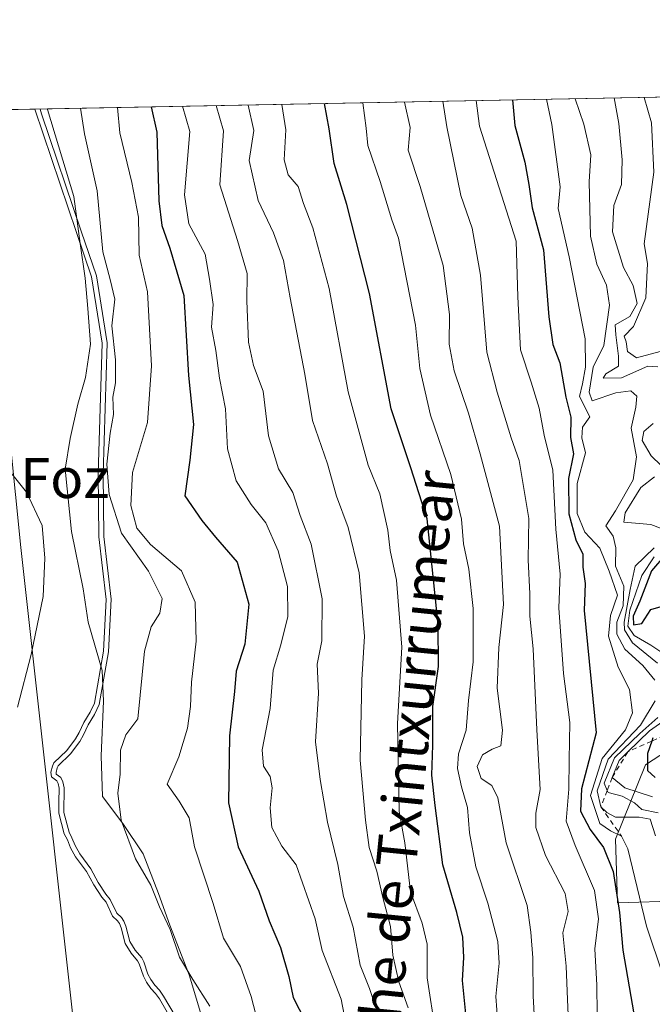
# Model space of a CAD drawing. Units: metres. Extents: x 631107 to 634557, y 4741247 to 4743626.
# Drawn here: x 633585 to 633711, y 4743429 to 4743626 of the extents above; entities that cross this region are included whole.
import ezdxf
from ezdxf.enums import TextEntityAlignment as Align

# ---------------------------------------------------------------- set-up
doc = ezdxf.new("R2010")
doc.units = ezdxf.units.M
doc.header["$MEASUREMENT"] = 0
doc.linetypes.add('DGN Style 2', pattern=[1.6480167562047852, 0.988810053722871, -0.6592067024819142])
for name, color, linetype, lineweight in [('Arbolado forestal CxS', 92, 'Continuous', 0), ('Comarca CxS', 21, 'Continuous', 0), ('Comunidad Autónoma CxS', 142, 'Continuous', 0), ('Curva de nivel maestra', 30, 'Continuous', 30), ('Curva de nivel normal', 30, 'Continuous', 0), ('Embalse Cxs', 142, 'Continuous', 13), ('Escarpado lineal', 30, 'DGN Style 2', 0), ('Espacio natural protegido', 121, 'Continuous', 13), ('Espacio natural protegido CxS', 121, 'Continuous', 0), ('Municipio', 91, 'Continuous', 13), ('Municipio CxS', 4, 'Continuous', 0), ('Provincia CxS', 1, 'Continuous', 0), ('Suelo desnudo CxS', 253, 'Continuous', 0), ('Texto cartográfico', 7, 'Continuous', 0)]:
    doc.layers.add(name, color=color, linetype=linetype, lineweight=lineweight)
doc.styles.add('Style-Arial', font='txt')

msp = doc.modelspace()

# ---------------------------------------------------------------- linework, layer by layer
at = {"layer": 'Arbolado forestal CxS', "color": 92, "linetype": 'Continuous', "lineweight": 0, "extrusion": (-0.6006005935296872, -0.0115883299408671, 0.7994652197944381), "elevation": -435037.8378088124, "flags": 128}
msp.add_lwpolyline([(-4730502.656416796, 579945.351510856), (-4730502.656416797, 580181.7922851007)], dxfattribs=at)
at = {"layer": 'Arbolado forestal CxS', "color": 92, "linetype": 'Continuous', "lineweight": 0}
for points in [[(633614.9164000005, 4743426.646400001, 583.8071000000054), (633612.6497, 4743430.5602, 583.3271999999997), (633611.8855999997, 4743431.659299999, 583.2057000000059), (633610.9697000004, 4743432.666200001, 583.0532999999997), (633610.0893000001, 4743433.8937, 583.0832999999984), (633609.4537000004, 4743435.073000001, 583.1733999999997), (633608.6447999999, 4743437.570800001, 583.5519000000058), (633608.3158999998, 4743438.142700001, 583.5558000000019), (633607.0248999996, 4743439.691000001, 583.3598000000056), (633605.8574999999, 4743441.627, 583.3803000000044), (633605.0201000003, 4743444.754100001, 583.8656999999948), (633604.6838999996, 4743445.577400001, 583.9470000000001), (633604.3104999998, 4743446.1151, 583.9379999999946), (633603.3404000001, 4743447.0755, 583.8086999999941), (633602.0166999997, 4743449.8226, 583.948000000004), (633601.1605000002, 4743450.863100001, 583.821299999996), (633599.5586999999, 4743453.274700001, 583.7075000000041), (633598.1432999996, 4743455.961100001, 583.8169999999955), (633595.9390000004, 4743458.901000001, 583.7045999999973), (633594.9495999999, 4743460.675600001, 583.6800999999978), (633594.3081, 4743462.258199999, 583.7455999999949), (633593.7083000002, 4743463.443399999, 583.6545000000042), (633592.6286000004, 4743467.607600001, 583.6144000000058), (633592.6402000004, 4743469.8737, 583.5084999999963), (633592.6540000001, 4743472.560900001, 583.3739999999962), (633592.4848999997, 4743473.494999999, 583.1255999999995), (633592.2101999996, 4743474.0134, 582.9036000000051), (633591.1398, 4743474.849199999, 582.1854000000021), (633591.0405000001, 4743475.7686, 581.8206000000064), (633591.3317, 4743476.945699999, 581.6131000000023), (633591.6211999999, 4743477.595899999, 581.5875999999989), (633594.1847999999, 4743480.062000001, 581.7592000000004), (633594.2141000006, 4743480.101299999, 581.7529999999971), (633595.9529999997, 4743482.432200001, 581.4321999999956), (633596.6621000003, 4743483.672499999, 581.1269999999931), (633597.5823999997, 4743485.655999999, 580.7473999999929), (633598.8580999998, 4743487.7349, 580.829899999997), (633599.7138999999, 4743489.523800001, 580.9238999999943), (633601.4971000003, 4743499.864, 578.3269), (633602.0263, 4743510.182800001, 580.6043000000063), (633600.5773999998, 4743522.657400001, 585.0286000000051), (633600.4387999997, 4743535.318299999, 586.8888000000006), (633601.2326999997, 4743561.247500001, 586.8594000000012), (633599.1160000004, 4743574.476700001, 585.5673999999999), (633596.1317999996, 4743583.3062, 582.7949999999983), (633587.8146000003, 4743607.9154, 582.7311999999947), (633776.8057000004, 4743611.561899999, 724.7641000000004)], [(633587.8146000003, 4743607.9155, 582.7312999999995), (633587.8146000003, 4743607.9154, 582.7311999999947), (633596.1317999996, 4743583.3062, 582.7949999999983), (633599.1160000004, 4743574.476700001, 585.5673999999999), (633601.2326999997, 4743561.247500001, 586.8594000000012), (633600.4387999997, 4743535.318299999, 586.8888000000006), (633600.5773999998, 4743522.657400001, 585.0286000000051), (633602.0263, 4743510.182800001, 580.6043000000063), (633601.4971000003, 4743499.864, 578.3269), (633599.7138999999, 4743489.523800001, 580.9238999999943), (633598.8580999998, 4743487.7349, 580.829899999997), (633597.5823999997, 4743485.655999999, 580.7473999999929), (633596.6621000003, 4743483.672499999, 581.1269999999931), (633595.9529999997, 4743482.432200001, 581.4321999999956), (633594.2141000006, 4743480.101299999, 581.7529999999971), (633594.1847999999, 4743480.062000001, 581.7592000000004), (633591.6211999999, 4743477.595899999, 581.5875999999989), (633591.3317, 4743476.945699999, 581.6131000000023), (633591.0405000001, 4743475.7686, 581.8206000000064), (633591.1398, 4743474.849199999, 582.1854000000021), (633592.2101999996, 4743474.0134, 582.9036000000051), (633592.4848999997, 4743473.494999999, 583.1255999999995), (633592.6540000001, 4743472.560900001, 583.3739999999962), (633592.6402000004, 4743469.8737, 583.5084999999963), (633592.6286000004, 4743467.607600001, 583.6144000000058), (633593.7083000002, 4743463.443399999, 583.6545000000042), (633594.3081, 4743462.258199999, 583.7455999999949), (633594.9495999999, 4743460.675600001, 583.6800999999978), (633595.9390000004, 4743458.901000001, 583.7045999999973), (633598.1432999996, 4743455.961100001, 583.8169999999955), (633599.5586999999, 4743453.274700001, 583.7075000000041), (633601.1605000002, 4743450.863100001, 583.821299999996), (633602.0166999997, 4743449.8226, 583.948000000004), (633603.3404000001, 4743447.0755, 583.8086999999941), (633604.3104999998, 4743446.1151, 583.9379999999946), (633604.6838999996, 4743445.577400001, 583.9470000000001), (633605.0201000003, 4743444.754100001, 583.8656999999948), (633605.8574999999, 4743441.627, 583.3803000000044), (633607.0248999996, 4743439.691000001, 583.3598000000056), (633608.3158999998, 4743438.142700001, 583.5558000000019), (633608.6447999999, 4743437.570800001, 583.5519000000058), (633609.4537000004, 4743435.073000001, 583.1733999999997), (633610.0893000001, 4743433.8937, 583.0832999999984), (633610.9697000004, 4743432.666200001, 583.0532999999997), (633611.8855999997, 4743431.659299999, 583.2057000000059), (633612.6497, 4743430.5602, 583.3271999999997), (633614.9164000005, 4743426.646400001, 583.8071000000054)], [(633760.2295000004, 4743528.783299999, 705.8758999999991), (633763.0793000003, 4743517.428500001, 702.8101000000024), (633757.8139000004, 4743500.767700001, 696.1345000000001), (633733.8775000004, 4743493.1171, 682.5963999999949), (633709.5307, 4743477.197899999, 670.0167999999976), (633703.5783000002, 4743462.4231, 651.323000000004), (633703.9231000004, 4743449.728900001, 649.3399000000063), (633716.6211000001, 4743450.079700001, 661.8099999999977), (633740.6772999996, 4743453.2873, 676.2479000000021), (633740.8872999996, 4743453.274700001, 676.3107000000019), (633755.3147, 4743452.421900001, 683.1956999999966), (633760.6355, 4743443.676899999, 684.1800999999978), (633762.2670999998, 4743430.382099999, 681.5062999999936), (633755.0107000005, 4743416.842300001, 676.2838000000047), (633736.7193, 4743411.888499999, 668.7038999999932), (633723.9128999999, 4743400.911699999, 669.2486999999965)], [(633733.8775000004, 4743493.1171, 682.5963999999949), (633709.5307, 4743477.197899999, 670.0167999999976), (633703.5783000002, 4743462.4231, 651.323000000004), (633703.9231000004, 4743449.728900001, 649.3399000000063), (633716.6211000001, 4743450.079700001, 661.8099999999977)], [(633716.6211000001, 4743450.079700001, 661.8099999999977), (633703.9231000004, 4743449.728900001, 649.3399000000063), (633703.5783000002, 4743462.4231, 651.323000000004), (633709.5307, 4743477.197899999, 670.0167999999976), (633733.8775000004, 4743493.1171, 682.5963999999949)]]:
    msp.add_polyline3d(points, dxfattribs=at)
at = {"layer": 'Comarca CxS', "color": 21, "linetype": 'Continuous', "lineweight": 0, "flags": 128}
msp.add_lwpolyline([(631440.3541172949, 4741252.250949045), (631150.580000996, 4741246.659982563), (631136.7763000004, 4741971.7542), (631106.5400009962, 4743560.03998254), (633240.8946999991, 4743601.221799999), (633407.2225000005, 4743604.431), (633576.2219371932, 4743607.691732609), (633590.3329000005, 4743607.964100001), (633756.4829999993, 4743611.169900001), (634512.1400010207, 4743625.749982541), (634541.2997900697, 4742132.675843718), (634557.3200010227, 4741312.389982563)], close=True, dxfattribs=at)
at = {"layer": 'Comunidad Autónoma CxS', "color": 142, "linetype": 'Continuous', "lineweight": 0, "flags": 128}
msp.add_lwpolyline([(631440.3541172949, 4741252.250949045), (631150.580000996, 4741246.659982563), (631136.7763000004, 4741971.7542), (631106.5400009962, 4743560.03998254), (633240.8946999991, 4743601.221799999), (633407.2225000005, 4743604.431), (633576.2219371932, 4743607.691732609), (633590.3329000005, 4743607.964100001), (633756.4829999993, 4743611.169900001), (634512.1400010207, 4743625.749982541), (634541.2997900697, 4742132.675843718), (634557.3200010227, 4741312.389982563)], close=True, dxfattribs=at)
at = {"layer": 'Curva de nivel maestra', "color": 30, "linetype": 'Continuous', "lineweight": 30, "flags": 128}
for points, elevation in [([(633673.7000000002, 4743427.590100001), (633673.0599999997, 4743434.200099999), (633673.3300000001, 4743438.8101), (633673.1100000005, 4743442.850099999), (633671.9100000003, 4743447.800100001), (633669.1200000001, 4743457.3201), (633667.6399999997, 4743469.130100001), (633666.9800000006, 4743475.170100001), (633667.1799999997, 4743481.170100001), (633667.1200000001, 4743488.840100001), (633668.2599999999, 4743496.840100001), (633668.2000000002, 4743505.170100001), (633666, 4743526.2401), (633662.7400000002, 4743536.4301), (633658.8399999999, 4743548.1601), (633654.5, 4743571.1601), (633650.04, 4743588.9101), (633647.4600000001, 4743597.0601), (633646.4900000002, 4743603.970100001), (633645.5371000003, 4743609.029100001)], 625), ([(633682.9993000004, 4743609.752), (633683.4900000002, 4743604.690099999), (633685.4600000001, 4743597.340100001), (633686.3099999997, 4743592.880100001), (633686.9400000004, 4743588.280099999), (633689.2300000006, 4743579.870100001), (633690.2800000003, 4743566.4901), (633691.0599999997, 4743560.9801), (633692.4400000004, 4743557.3301), (633693.6500000004, 4743550.520099999), (633694.6399999997, 4743546.5001), (633694.5800000001, 4743542.450099999), (633695.1500000004, 4743539.200099999), (633694.2000000002, 4743534.290100001), (633694.2300000006, 4743527.280099999), (633695.6699999999, 4743522.040100001), (633697.0099999999, 4743519.220100001), (633697.0499999998, 4743516.590100001), (633697.5099999999, 4743513.390100001), (633697.29, 4743508.0101), (633699.7199999997, 4743483.630100001), (633696.7800000003, 4743472.4301), (633696.5700000003, 4743467.9801), (633698.5, 4743464.3101), (633701.1699999999, 4743460.7601), (633703.0700000003, 4743455.940099999), (633704.3600000005, 4743447.780099999), (633704.9800000006, 4743440.2601), (633707.2000000002, 4743427.590100001)], 650), ([(633610.9856000004, 4743608.362500001), (633612.1399999997, 4743603.3101), (633612.5300000003, 4743589.630100001), (633613.1500000004, 4743584.720100001), (633614.7599999999, 4743580.190099999), (633617.5, 4743570.7401), (633618.4299999997, 4743554.8301), (633619.4699999997, 4743545.040100001), (633618.7100000001, 4743537.940099999), (633617.75, 4743530.8201), (633621.0800000001, 4743525.9001), (633623.8499999996, 4743522.5701), (633628.1500000004, 4743517.6501), (633630.4900000002, 4743509.220100001), (633629.6799999997, 4743501.290100001), (633627.9699999997, 4743495.860099999), (633627.6200000001, 4743491.840100001), (633626.6299999999, 4743483.0101), (633626.4199999999, 4743469.620100001), (633628.3399999999, 4743460.880100001), (633632.4600000001, 4743452.0101), (633634.5599999997, 4743446.1501), (633636.8099999997, 4743440.8201), (633638.4400000004, 4743435.050100001), (633639.3300000001, 4743430.8101), (633641.6900000004, 4743426.1801)], 600), ([(633713.5999999996, 4743519.190099999), (633710.75, 4743515.890100001), (633708.4000000004, 4743509.840100001), (633707.0800000001, 4743506.840100001), (633707.1500000004, 4743505.140100001), (633708.8300000001, 4743505.380100001), (633710.5800000001, 4743508.170100001), (633712.6600000003, 4743508.770099999)], 675), ([(633710.9900000002, 4743482.630100001), (633710.7638999998, 4743481.956), (633709.9400000004, 4743479.5001), (633709.9400000004, 4743476.090100001), (633711.4400000004, 4743474.710100001)], 675)]:
    msp.add_lwpolyline(points, dxfattribs=dict(at, elevation=elevation))
at = {"layer": 'Curva de nivel normal', "color": 30, "linetype": 'Continuous', "lineweight": 0, "flags": 128}
for points, elevation in [([(633656.2199999997, 4743427.5001), (633654.5300000003, 4743432.640100001), (633652.6900000004, 4743437.300100001), (633651.2800000003, 4743444.840100001), (633649.3600000005, 4743450.970100001), (633648.2199999997, 4743457.340100001), (633646.1500000004, 4743465.790100001), (633644.6799999997, 4743474.3301), (633643.7699999996, 4743481.8101), (633644.3399999999, 4743491.5001), (633644.0899999999, 4743497.300100001), (633645.04, 4743501.920100001), (633645.0999999996, 4743510.3101), (633642.9100000003, 4743521.200099999), (633640.7199999997, 4743526.940099999), (633639.2199999997, 4743531.5101), (633636.3700000001, 4743536.2401), (633634.4000000004, 4743542.8101), (633633.3499999996, 4743551.710100001), (633631.3799999999, 4743556.790100001), (633630.4000000004, 4743561.440099999), (633630.0899999999, 4743569.7301), (633630.1399999997, 4743575.1501), (633628.1900000004, 4743581.7601), (633624.6699999999, 4743592.800100001), (633625.4400000004, 4743603.5701), (633623.9830999998, 4743608.613299999)], 610), ([(633662.2400000002, 4743428.800100001), (633660.3600000005, 4743433.970100001), (633659.1799999997, 4743439.270099999), (633658.7199999997, 4743445.0001), (633657.1600000003, 4743450.7501), (633656.0199999996, 4743456.050100001), (633654.4699999997, 4743460.720100001), (633653.7599999999, 4743466.170100001), (633652.6500000004, 4743478.170100001), (633653.0199999996, 4743494.170100001), (633653.5300000003, 4743502.840100001), (633652.4900000002, 4743515.5001), (633650.2999999998, 4743524.5001), (633647.9800000006, 4743530.780099999), (633646.1600000003, 4743537.2401), (633643.1799999997, 4743545.8301), (633641.6399999997, 4743555.090100001), (633638.7199999997, 4743570.280099999), (633637.3799999999, 4743577.720100001), (633635.4100000003, 4743583.280099999), (633632.3200000003, 4743589.700099999), (633630.5700000003, 4743597.6601), (633631.4600000001, 4743603.6801), (633630.3691999996, 4743608.736500001)], 615), ([(633667.6500000004, 4743424.0001), (633666.0499999998, 4743434.7401), (633666.0499999998, 4743441.5001), (633665.0199999996, 4743445.6801), (633662.7199999997, 4743451.9101), (633661.5700000003, 4743461.700099999), (633660.4699999997, 4743467.890100001), (633660.0899999999, 4743485.440099999), (633660.9400000004, 4743500.6601), (633659.9100000003, 4743514.030099999), (633658.6500000004, 4743519.9301), (633658.1799999997, 4743524.0001), (633656.6100000005, 4743531.2601), (633654.2800000003, 4743536.970100001), (633650.2999999998, 4743551.540100001), (633646.4800000006, 4743572.140100001), (633643.2400000002, 4743584.280099999), (633641.3799999999, 4743589.0801), (633640.3300000001, 4743592.520099999), (633638.2999999998, 4743594.8201), (633637.5, 4743597.840100001), (633637.8799999999, 4743603.8101), (633637.0639000004, 4743608.865700001)], 620), ([(633680.3099999997, 4743423.0701), (633679.7000000002, 4743431.0601), (633680.3700000001, 4743437.6801), (633680.0700000003, 4743442.0001), (633678.0999999996, 4743449.6601), (633675.7100000001, 4743456.920100001), (633674.4400000004, 4743463.6601), (633674.0800000001, 4743468.710100001), (633672.8600000005, 4743472.840100001), (633672.04, 4743476.5101), (633672.29, 4743479.380100001), (633673.7599999999, 4743484.1501), (633674.2300000006, 4743490.020099999), (633675.1799999997, 4743497.720100001), (633675.1600000003, 4743508.370100001), (633674.3499999996, 4743516.2401), (633673.2800000003, 4743521.2401), (633672.8300000001, 4743526.1801), (633670.7599999999, 4743535.110099999), (633666.7100000001, 4743546.920100001), (633664.5499999998, 4743556.200099999), (633663.7000000002, 4743564.8301), (633660.3099999997, 4743582.1801), (633659, 4743585.8301), (633656.6399999997, 4743593.5001), (633654.2199999997, 4743600.640100001), (633653.8399999999, 4743604.110099999), (633653.2066000003, 4743609.177200001)], 629.9999999999999), ([(633687.8099999997, 4743418.850099999), (633687.1100000005, 4743431.1801), (633687.0999999996, 4743438.770099999), (633686.7000000002, 4743443.870100001), (633685.9400000004, 4743449.1601), (633681.79, 4743461.6801), (633680.0800000001, 4743470.620100001), (633678.8799999999, 4743473.090100001), (633676.75, 4743474.520099999), (633675.9800000006, 4743476.860099999), (633677.0700000003, 4743479.220100001), (633678.9600000001, 4743480.350099999), (633680.7100000001, 4743480.9801), (633681.0499999998, 4743484.140100001), (633680, 4743492.5101), (633680.2999999998, 4743500.5801), (633681.2000000002, 4743509.200099999), (633680.4199999999, 4743524.8101), (633676.5800000001, 4743539.1801), (633674.2699999996, 4743547.3201), (633671.4100000003, 4743555.7301), (633670.4199999999, 4743561.100099999), (633670.4800000006, 4743566.960100001), (633669.2100000001, 4743576.780099999), (633664.6200000001, 4743592.4901), (633662.2599999999, 4743599.7601), (633662.6299999999, 4743604.280099999), (633661.5054000001, 4743609.337300001)], 635), ([(633694.3200000003, 4743422.7501), (633693.9600000001, 4743430.470100001), (633693.75, 4743437.100099999), (633693.0499999998, 4743443.7501), (633694.0999999996, 4743447.9801), (633693.5499999998, 4743451.590100001), (633689.6299999999, 4743459.1501), (633687.6900000004, 4743464.7301), (633687.6799999997, 4743467.5601), (633688.54, 4743472.280099999), (633687.8799999999, 4743484.220100001), (633687.1399999997, 4743500.350099999), (633686.4600000001, 4743506.880100001), (633686.4900000002, 4743511.3201), (633686.1399999997, 4743518.100099999), (633686.2800000003, 4743526.3201), (633684.3600000005, 4743537.880100001), (633682.7800000003, 4743542.420100001), (633679.9800000006, 4743551.5001), (633677.9000000004, 4743559.5001), (633676.6699999999, 4743574.8301), (633674.9699999997, 4743584.190099999), (633672.7100000001, 4743590.710100001), (633669.9400000004, 4743604.420100001), (633669.1413000004, 4743609.4846)], 640), ([(633675.7602000004, 4743609.612400001), (633676.4199999999, 4743604.550100001), (633683.7300000006, 4743581.630100001), (633684.0899999999, 4743570.530099999), (633684.5999999996, 4743559.9301), (633686.7599999999, 4743553.5001), (633688.3399999999, 4743548.3101), (633689.3600000005, 4743542.9001), (633691.0800000001, 4743535.940099999), (633691.6600000003, 4743524.200099999), (633692.5199999996, 4743515.2401), (633692.25, 4743508.5101), (633693.1900000004, 4743495.4101), (633694.4600000001, 4743485.6601), (633694.29, 4743478.2301), (633694.2699999996, 4743472.390100001), (633693.7300000006, 4743465.9901), (633695.54, 4743461.170100001), (633699.3399999999, 4743452.1601), (633700.1500000004, 4743446.530099999), (633699.4400000004, 4743440.5601), (633699.8300000001, 4743433.3101), (633699.9199999999, 4743427.620100001)], 645), ([(633689.8032999998, 4743609.883300001), (633690.8799999999, 4743604.8301), (633692.5099999999, 4743592.450099999), (633692.1399999997, 4743588.120100001), (633694.3300000001, 4743578.5001), (633697.5199999996, 4743562.1601), (633697.5700000003, 4743556.5001), (633696.9500000002, 4743553.1601), (633696.3700000001, 4743550.630100001), (633698.4100000003, 4743546.5601), (633696.9699999997, 4743544.5001), (633696.8600000005, 4743542.4001), (633697.5499999998, 4743539.420100001), (633695.9000000004, 4743533.300100001), (633695.9000000004, 4743527.340100001), (633697.4299999997, 4743523.620100001), (633700.4600000001, 4743520.440099999), (633702.2599999999, 4743515.8201), (633703.9800000006, 4743511.040100001), (633702.5800000001, 4743506.9801), (633702.1799999997, 4743502.860099999), (633704.1100000005, 4743496.6601), (633706.3399999999, 4743492.2301), (633706.9699999997, 4743487.610099999), (633705.5199999996, 4743484.210100001), (633700.8700000001, 4743478.5101), (633698.5999999996, 4743471.130100001), (633700.4299999997, 4743465.520099999), (633702.54, 4743464.090100001), (633704.7800000003, 4743462.970100001), (633706.04, 4743460.4901), (633709.7000000002, 4743445.040100001), (633713.0300000003, 4743435.1801)], 655), ([(633695.5431000004, 4743609.994000001), (633697.25, 4743604.950099999), (633698.6500000004, 4743598.8201), (633698.2999999998, 4743593.420100001), (633698.54, 4743582.620100001), (633699.8399999999, 4743577.040100001), (633701.7400000002, 4743572.8301), (633702.3799999999, 4743568.8301), (633701.2400000002, 4743560.8301), (633699.0800000001, 4743556.5001), (633698.2999999998, 4743551.5001), (633698.8700000001, 4743549.7601), (633703.6399999997, 4743551.380100001), (633706.6299999999, 4743551.7601), (633707.7999999998, 4743550.690099999), (633707.6100000005, 4743548.5001), (633706.6799999997, 4743544.360099999), (633707.7199999997, 4743538.610099999), (633707.0999999996, 4743534.020099999), (633703.5700000003, 4743527.8301), (633701.5999999996, 4743524.8301), (633703.0700000003, 4743522.8301), (633703.5899999999, 4743520.5001), (633703.5300000003, 4743516.840100001), (633705.2400000002, 4743512.840100001), (633705.0800000001, 4743508.9301), (633703.8099999997, 4743505.640100001), (633703.8200000003, 4743503.280099999), (633705.4000000004, 4743500.290100001), (633708.9900000002, 4743497.020099999), (633711.3799999999, 4743494.120100001)], 660), ([(633703.2933999998, 4743610.1435), (633704.2300000006, 4743605.090100001), (633704.8799999999, 4743597.8101), (633704.7300000006, 4743592.9301), (633703.2000000002, 4743588.720100001), (633702.9400000004, 4743583.4801), (633705.1200000001, 4743576.340100001), (633707.0800000001, 4743572.7501), (633707.8499999996, 4743569.1501), (633706.4400000004, 4743566.5701), (633703.5099999999, 4743564.9001), (633703.6200000001, 4743562.9001), (633704.1799999997, 4743558.710100001), (633704.1699999999, 4743556.700099999), (633701.6299999999, 4743555.170100001), (633701.0700000003, 4743554.300100001), (633704.7599999999, 4743554.390100001), (633709.9800000006, 4743556.6601), (633711.9699999997, 4743556.5801)], 665), ([(633709.2320999998, 4743610.258099999), (633710.7199999997, 4743605.210100001), (633711.1699999999, 4743595.360099999), (633709.2599999999, 4743581.0601), (633709.9400000004, 4743577.1501), (633709.5800000001, 4743570.280099999), (633707.1100000005, 4743564.610099999), (633705.2999999998, 4743562.670100001), (633705.6600000003, 4743561.540100001), (633705.9400000004, 4743559.630100001), (633707.7400000002, 4743558.380100001), (633712.4800000006, 4743559.600099999)], 669.9999999999999), ([(633588.8633000003, 4743607.935699999), (633589.1874000002, 4743606.9769)], 585), ([(633589.1874000002, 4743606.9769), (633597.0791999997, 4743583.626499999), (633600.0900999998, 4743574.717599999), (633602.2350000005, 4743561.311899999), (633601.4390000004, 4743535.308599999), (633601.5767999999, 4743522.720799999), (633603.0292999997, 4743510.2152), (633602.4927000003, 4743499.7531), (633600.6756999996, 4743489.217399999), (633599.7377000004, 4743487.2564), (633598.4650999998, 4743485.182600001), (633597.5513000004, 4743483.213199999), (633596.7909000004, 4743481.883099999), (633594.9371999997, 4743479.3983), (633592.4552999996, 4743477.0108), (633592.2812000001, 4743476.6198), (633592.0537, 4743475.700200001), (633592.0886000004, 4743475.3772), (633592.9937000005, 4743474.670399999), (633593.4412000002, 4743473.826199999), (633593.6545000002, 4743472.648200001), (633593.6293000003, 4743467.7327), (633594.6492, 4743463.798800001), (633595.2192000002, 4743462.672599999), (633595.8531, 4743461.108700001), (633596.7796, 4743459.447000001), (633598.9910000004, 4743456.4976), (633600.4198000003, 4743453.785800001), (633601.9652000006, 4743451.459100001), (633602.8651999999, 4743450.3652), (633604.1664000005, 4743447.664999999), (633605.0795, 4743446.7611), (633605.5680000001, 4743446.057499999), (633605.9697000004, 4743445.073899999), (633606.7868999997, 4743442.022399999), (633607.8417999997, 4743440.2729), (633609.1394999997, 4743438.716600001), (633609.5639000004, 4743437.978599999), (633610.3771000003, 4743435.467599999), (633610.9391999999, 4743434.4246), (633611.7484999998, 4743433.2963), (633612.6693000002, 4743432.2839), (633613.4944000002, 4743431.097200001), (633615.7676999997, 4743427.171900001)], 585), ([(633596.9095000002, 4743608.091), (633597.7199999997, 4743603.030099999), (633600.2699999996, 4743591.610099999), (633601.3799999999, 4743579.470100001), (633602.8099999997, 4743573.960100001), (633603.7400000002, 4743570.030099999), (633603.1610000003, 4743564.717599999), (633603.8937999997, 4743557.963099999), (633603.8937999997, 4743553.332900001), (633603.3646000001, 4743550.488600001), (633603.5226999996, 4743547.046499999), (633602.8355, 4743543.344900001), (633602.1739999996, 4743537.1272), (633602.6421999997, 4743531.134500001), (633605.0999999996, 4743523.380100001), (633610.4600000001, 4743515.8301), (633613.2000000002, 4743510.4001), (633612.7599999999, 4743507.420100001), (633611.0099999999, 4743504.7401), (633609.6600000003, 4743499.880100001), (633608.3799999999, 4743486.4001), (633605.9600000001, 4743483.170100001), (633604.8799999999, 4743480.170100001), (633604.8600000005, 4743475.360099999), (633604.3600000005, 4743471.600099999), (633605.0599999997, 4743466.1801), (633607.9000000004, 4743458.5001), (633610.9500000002, 4743453.2401), (633612.6699999999, 4743448.890100001), (633614.8099999997, 4743444.4001), (633616.6600000003, 4743438.9001), (633619.2999999998, 4743434.450099999), (633622.7100000001, 4743429.090100001)], 590), ([(633604.2911, 4743608.2334), (633604.7800000003, 4743603.170100001), (633607.1900000004, 4743593.290100001), (633608.5099999999, 4743586.4101), (633608.6200000001, 4743578.8101), (633610.2800000003, 4743571.5001), (633611.0999999996, 4743556.780099999), (633610.2800000003, 4743545.4301), (633607.2800000003, 4743535.520099999), (633606.9500000002, 4743528.890100001), (633608.1900000004, 4743524.380100001), (633610.9100000003, 4743521.110099999), (633617.0499999998, 4743515.920100001), (633619.7999999998, 4743509.6601), (633619.9699999997, 4743501.880100001), (633619.0499999998, 4743493.720100001), (633618.8499999996, 4743488.850099999), (633618.2599999999, 4743484.5101), (633616.54, 4743478.840100001), (633614.2000000002, 4743473.370100001), (633616.6100000005, 4743469.960100001), (633618.5999999996, 4743466.6601), (633619.6799999997, 4743460.880100001), (633623.3499999996, 4743449.5601), (633625.4600000001, 4743442.6801), (633628.8399999999, 4743437.020099999), (633630.9500000002, 4743431.040100001), (633632.2400000002, 4743425.920100001)], 595), ([(633651.1200000001, 4743418.780099999), (633648.8499999996, 4743430.520099999), (633645.0599999997, 4743440.1801), (633643.6799999997, 4743446.520099999), (633639.9400000004, 4743457.3201), (633637.0700000003, 4743460.9901), (633635.0599999997, 4743464.7601), (633634.7000000002, 4743468.620100001), (633635.0999999996, 4743472.640100001), (633634.7000000002, 4743474.9101), (633633.3799999999, 4743476.9801), (633633.1600000003, 4743480.210100001), (633634.75, 4743488.4801), (633635.3200000003, 4743496.090100001), (633636.8300000001, 4743501.1501), (633638.25, 4743506.770099999), (633638.1699999999, 4743512.790100001), (633636.3399999999, 4743519.880100001), (633633.8899999997, 4743525.4301), (633630.9400000004, 4743529.130100001), (633627.9699999997, 4743533.8301), (633626.2400000002, 4743540.220100001), (633625.8499999996, 4743548.210100001), (633624.6399999997, 4743554.290100001), (633623.9199999999, 4743559.780099999), (633623.0599999997, 4743564.460100001), (633623.3399999999, 4743569.0101), (633622.6699999999, 4743574.0601), (633621.7999999998, 4743578.9901), (633618.5499999998, 4743585.0601), (633617.6600000003, 4743590.8201), (633618.6900000004, 4743603.440099999), (633617.2851999998, 4743608.484099999)], 605), ([(633711.0899999999, 4743545.280099999), (633709.2300000006, 4743543.6801), (633708.8600000005, 4743541.890100001), (633710.6299999999, 4743538.840100001), (633712.6600000003, 4743536.880100001)], 665), ([(633711.2999999998, 4743534.600099999), (633708.5800000001, 4743532.530099999), (633705.4900000002, 4743527.460100001), (633705.2300000006, 4743525.5601), (633710.5999999996, 4743525.140100001), (633712.5099999999, 4743524.4001)], 665), ([(633711.2400000002, 4743520.5001), (633707.4400000004, 4743516.840100001), (633706.4600000001, 4743512.170100001), (633705.2699999996, 4743505.690099999), (633705.3399999999, 4743504.120100001), (633706.9500000002, 4743501.550100001), (633711.9400000004, 4743497.4901)], 665), ([(633711.2800000003, 4743518.6601), (633708.7800000003, 4743514.950099999), (633706.4299999997, 4743508.040100001), (633706.0300000003, 4743504.840100001), (633707.2699999996, 4743503.020099999), (633710.6100000005, 4743501.0701), (633716.3799999999, 4743497.2301)], 669.9999999999999), ([(633711.4400000004, 4743490.0101), (633708.5099999999, 4743485.110099999), (633702.0899999999, 4743478.3301), (633699.9000000004, 4743472.050100001), (633700.6299999999, 4743468.840100001), (633701.8200000003, 4743467.700099999), (633703.5800000001, 4743466.800100001), (633708.2400000002, 4743466.800100001), (633710.4800000006, 4743466.370100001), (633711.5099999999, 4743463.0601)], 660), ([(633714.9600000001, 4743487.2601), (633710.3099999997, 4743484.020099999), (633705.9918000001, 4743479.787500001), (633704.2599999999, 4743478.090100001), (633702.8899999997, 4743474.690099999), (633705.4199999999, 4743472.640100001), (633710.9199999999, 4743470.8101)], 669.9999999999999), ([(633711.9699999997, 4743486.6601), (633708.3700000001, 4743483.450099999), (633703.3700000001, 4743478.640100001), (633701.2599999999, 4743473.540100001), (633701.8970999997, 4743472.119999999), (633702.0899999999, 4743471.690099999), (633704.8700000001, 4743470.970100001), (633707.3600000005, 4743469.640100001), (633708.79, 4743468.350099999), (633712.0700000003, 4743467.620100001)], 665)]:
    msp.add_lwpolyline(points, dxfattribs=dict(at, elevation=elevation))
at = {"layer": 'Embalse Cxs', "color": 142, "linetype": 'Continuous', "lineweight": 13, "extrusion": (-0.5407677048629508, -0.0104343411690404, 0.8411072546956331), "elevation": -391630.1122519616, "flags": 128}
msp.add_lwpolyline([(-4730502.038524073, 610067.7716475931), (-4730502.038524073, 610103.4601835111)], dxfattribs=at)
at = {"layer": 'Embalse Cxs', "color": 142, "linetype": 'Continuous', "lineweight": 13}
for points in [[(633557.8024000004, 4743607.336300001, 563.4284999999945), (633587.8146000003, 4743607.9154, 582.7311999999947), (633596.1317999996, 4743583.3062, 582.7949999999983), (633599.1160000004, 4743574.476700001, 585.5673999999999), (633601.2326999997, 4743561.247500001, 586.8594000000012), (633600.4387999997, 4743535.318299999, 586.8888000000006), (633600.5773999998, 4743522.657400001, 585.0286000000051), (633602.0263, 4743510.182800001, 580.6043000000063), (633601.4971000003, 4743499.864, 578.3269), (633599.7138999999, 4743489.523800001, 580.9238999999943), (633598.8580999998, 4743487.7349, 580.829899999997), (633597.5823999997, 4743485.655999999, 580.7473999999929), (633596.6621000003, 4743483.672499999, 581.1269999999931), (633595.9529999997, 4743482.432200001, 581.4321999999956), (633594.2141000006, 4743480.101299999, 581.7529999999971), (633594.1847999999, 4743480.062000001, 581.7592000000004), (633591.6211999999, 4743477.595899999, 581.5875999999989), (633591.3317, 4743476.945699999, 581.6131000000023), (633591.0405000001, 4743475.7686, 581.8206000000064), (633591.1398, 4743474.849199999, 582.1854000000021), (633592.2101999996, 4743474.0134, 582.9036000000051), (633592.4848999997, 4743473.494999999, 583.1255999999995), (633592.6540000001, 4743472.560900001, 583.3739999999962), (633592.6402000004, 4743469.8737, 583.5084999999963), (633592.6286000004, 4743467.607600001, 583.6144000000058), (633593.7083000002, 4743463.443399999, 583.6545000000042), (633594.3081, 4743462.258199999, 583.7455999999949), (633594.9495999999, 4743460.675600001, 583.6800999999978), (633595.9390000004, 4743458.901000001, 583.7045999999973), (633598.1432999996, 4743455.961100001, 583.8169999999955), (633599.5586999999, 4743453.274700001, 583.7075000000041), (633601.1605000002, 4743450.863100001, 583.821299999996), (633602.0166999997, 4743449.8226, 583.948000000004), (633603.3404000001, 4743447.0755, 583.8086999999941), (633604.3104999998, 4743446.1151, 583.9379999999946), (633604.6838999996, 4743445.577400001, 583.9470000000001), (633605.0201000003, 4743444.754100001, 583.8656999999948), (633605.8574999999, 4743441.627, 583.3803000000044), (633607.0248999996, 4743439.691000001, 583.3598000000056), (633608.3158999998, 4743438.142700001, 583.5558000000019), (633608.6447999999, 4743437.570800001, 583.5519000000058), (633609.4537000004, 4743435.073000001, 583.1733999999997), (633610.0893000001, 4743433.8937, 583.0832999999984), (633610.9697000004, 4743432.666200001, 583.0532999999997), (633611.8855999997, 4743431.659299999, 583.2057000000059), (633612.6497, 4743430.5602, 583.3271999999997), (633614.9164000005, 4743426.646400001, 583.8071000000054)], [(633587.8146000003, 4743607.9154, 582.7311999999947), (633596.1317999996, 4743583.3062, 582.7949999999983), (633599.1160000004, 4743574.476700001, 585.5673999999999), (633601.2326999997, 4743561.247500001, 586.8594000000012), (633600.4387999997, 4743535.318299999, 586.8888000000006), (633600.5773999998, 4743522.657400001, 585.0286000000051), (633602.0263, 4743510.182800001, 580.6043000000063), (633601.4971000003, 4743499.864, 578.3269), (633599.7138999999, 4743489.523800001, 580.9238999999943), (633598.8580999998, 4743487.7349, 580.829899999997), (633597.5823999997, 4743485.655999999, 580.7473999999929), (633596.6621000003, 4743483.672499999, 581.1269999999931), (633595.9529999997, 4743482.432200001, 581.4321999999956), (633594.2141000006, 4743480.101299999, 581.7529999999971), (633594.1847999999, 4743480.062000001, 581.7592000000004), (633591.6211999999, 4743477.595899999, 581.5875999999989), (633591.3317, 4743476.945699999, 581.6131000000023), (633591.0405000001, 4743475.7686, 581.8206000000064), (633591.1398, 4743474.849199999, 582.1854000000021), (633592.2101999996, 4743474.0134, 582.9036000000051), (633592.4848999997, 4743473.494999999, 583.1255999999995), (633592.6540000001, 4743472.560900001, 583.3739999999962), (633592.6402000004, 4743469.8737, 583.5084999999963), (633592.6286000004, 4743467.607600001, 583.6144000000058), (633593.7083000002, 4743463.443399999, 583.6545000000042), (633594.3081, 4743462.258199999, 583.7455999999949), (633594.9495999999, 4743460.675600001, 583.6800999999978), (633595.9390000004, 4743458.901000001, 583.7045999999973), (633598.1432999996, 4743455.961100001, 583.8169999999955), (633599.5586999999, 4743453.274700001, 583.7075000000041), (633601.1605000002, 4743450.863100001, 583.821299999996), (633602.0166999997, 4743449.8226, 583.948000000004), (633603.3404000001, 4743447.0755, 583.8086999999941), (633604.3104999998, 4743446.1151, 583.9379999999946), (633604.6838999996, 4743445.577400001, 583.9470000000001), (633605.0201000003, 4743444.754100001, 583.8656999999948), (633605.8574999999, 4743441.627, 583.3803000000044), (633607.0248999996, 4743439.691000001, 583.3598000000056), (633608.3158999998, 4743438.142700001, 583.5558000000019), (633608.6447999999, 4743437.570800001, 583.5519000000058), (633609.4537000004, 4743435.073000001, 583.1733999999997), (633610.0893000001, 4743433.8937, 583.0832999999984), (633610.9697000004, 4743432.666200001, 583.0532999999997), (633611.8855999997, 4743431.659299999, 583.2057000000059), (633612.6497, 4743430.5602, 583.3271999999997), (633614.9164000005, 4743426.646400001, 583.8071000000054)], [(633580.4292000001, 4743538.585999999, 566.1787999999942), (633586.1442, 4743531.601, 566.9526999999945), (633589.3191999998, 4743524.933499999, 568.497000000003), (633589.7954000002, 4743518.424699999, 567.2756999999983), (633589.4779000003, 4743510.8047, 565.946299999996), (633587.0966999996, 4743499.216, 563.8399000000063), (633584.3979000002, 4743488.738399999, 564.9514999999956)], [(633580.4292000001, 4743538.585999999, 566.1787999999942), (633586.1442, 4743531.601, 566.9526999999945), (633589.3191999998, 4743524.933499999, 568.497000000003), (633589.7954000002, 4743518.424699999, 567.2756999999983), (633589.4779000003, 4743510.8047, 565.946299999996), (633587.0966999996, 4743499.216, 563.8399000000063), (633584.3979000002, 4743488.738399999, 564.9514999999956)]]:
    msp.add_polyline3d(points, dxfattribs=at)
at = {"layer": 'Escarpado lineal', "color": 30, "linetype": 'DGN Style 2', "lineweight": 0}
msp.add_polyline3d([(633732.8200000003, 4743502.0701, 677.6432000000059), (633728.7199999997, 4743493.6501, 673.9014000000025), (633722.9199999999, 4743488.9001, 669.9162000000069), (633720.9259000003, 4743487.645199999, 667.8956999999937), (633714.7999999998, 4743483.790100001, 668.446100000001), (633710.7638999998, 4743481.956, 664.4793999999965), (633705.9918000001, 4743479.787500001, 659.5911999999954), (633702.8899999997, 4743474.690099999, 657.8411999999954), (633701.8970999997, 4743472.119999999, 657.4069000000018), (633700.6299999999, 4743468.840100001, 653.2198999999965), (633704.7800000003, 4743462.970100001, 652.7314999999944)], dxfattribs=at)
at = {"layer": 'Espacio natural protegido', "color": 121, "linetype": 'Continuous', "lineweight": 13, "flags": 128}
msp.add_lwpolyline([(633623.6508000002, 4743418.577199998), (633618.5632, 4743435.337199999), (633614.7485000015, 4743445.241199999), (633612.4615000011, 4743451.5891), (633609.4118000009, 4743459.462099998), (633605.3490000007, 4743465.5542), (633601.2892000015, 4743470.886299999), (633601.0254, 4743479.013200002), (633601.519600001, 4743489.937000004), (633601.2578000019, 4743496.032100001), (633598.4590000019, 4743505.683000002), (633597.4383000003, 4743512.2841), (633595.1435000005, 4743523.714000001), (633593.8629000004, 4743536.158999999), (633594.869, 4743542.255000002), (633596.3801999994, 4743549.113899999), (633597.894300001, 4743554.448000001), (633598.9004000005, 4743561.053900001), (633598.384800001, 4743568.164900001), (633597.8718000005, 4743574.261000002), (633596.8499000003, 4743581.1179), (633595.5712000013, 4743590.514900003), (633590.3487000018, 4743607.867799997), (633590.332916476, 4743607.963999592)], dxfattribs=at)
at = {"layer": 'Espacio natural protegido CxS', "color": 121, "linetype": 'Continuous', "lineweight": 0, "flags": 128}
for points in [[(633240.8946999991, 4743601.221799999), (633407.2225000005, 4743604.431), (633576.2219371932, 4743607.691732609), (633590.3329000005, 4743607.964100001), (633756.4829999993, 4743611.169900001), (634512.1400010207, 4743625.749982541), (634541.2997900697, 4742132.675843718), (634557.3200010227, 4741312.389982563), (631440.3541172949, 4741252.250949045)], [(633240.8946999991, 4743601.221799999), (633407.2225000005, 4743604.431), (633576.2219371932, 4743607.691732609), (633590.3329000005, 4743607.964100001), (633756.4829999993, 4743611.169900001), (634512.1400010207, 4743625.749982541), (634541.2997900697, 4742132.675843718), (634557.3200010227, 4741312.389982563), (631440.3541172949, 4741252.250949045)], [(633623.6507999996, 4743418.577199998), (633618.5631999995, 4743435.3372), (633614.7485000008, 4743445.241199999), (633612.4615000006, 4743451.589099999), (633609.4118000002, 4743459.462099999), (633605.3490000003, 4743465.554199999), (633601.2892000009, 4743470.886299998), (633601.0253999995, 4743479.013200001), (633601.5196000005, 4743489.937000002), (633601.257799999, 4743496.032099999), (633598.4589999992, 4743505.683000001), (633597.4382999997, 4743512.2841), (633595.1434999999, 4743523.713999999), (633593.8628999998, 4743536.159), (633594.8689999994, 4743542.255000001), (633596.3801999989, 4743549.1139), (633597.8943000004, 4743554.448), (633598.9003999999, 4743561.053899999), (633598.3848000005, 4743568.1649), (633597.8718000001, 4743574.261000001), (633596.8498999998, 4743581.117900001), (633595.5712000007, 4743590.514900002), (633590.348699999, 4743607.867799998), (633590.3329000005, 4743607.964100001), (633756.4829999993, 4743611.169900001)]]:
    msp.add_lwpolyline(points, dxfattribs=at)
at = {"layer": 'Municipio', "color": 91, "linetype": 'Continuous', "lineweight": 13, "flags": 128}
msp.add_lwpolyline([(633607.1931000008, 4743321.073999999), (633585.0480000019, 4743520.564), (633576.292000002, 4743607.076), (633576.2219371938, 4743607.691732605)], dxfattribs=at)
msp.add_lwpolyline([(633607.1931000008, 4743321.073999999), (633585.0480000019, 4743520.564), (633576.292000002, 4743607.076), (633576.2219371938, 4743607.691732605)], dxfattribs=at)
at = {"layer": 'Municipio CxS', "color": 4, "linetype": 'Continuous', "lineweight": 0, "flags": 128}
for points in [[(633751.8459999998, 4743131.829), (633734.4120000004, 4743184.533), (633732.7339999992, 4743189.604), (633729.0509999993, 4743200.737000001), (633661.5047500336, 4743266.944049025), (633656.7259999994, 4743271.628000001), (633655.0830000002, 4743273.239), (633653.8550000007, 4743274.441000001), (633626.1620000005, 4743301.584000001), (633614.9549999996, 4743312.568), (633607.3050000007, 4743320.065999999), (633607.1931022025, 4743321.074000244), (633585.0480000013, 4743520.563999999), (633576.2920000014, 4743607.075999999), (633576.2219371932, 4743607.691732609), (633590.3329000005, 4743607.964100001), (633756.4829999993, 4743611.169900001), (634512.1400010207, 4743625.749982541)], [(633240.8946999991, 4743601.221799999), (633407.2225000005, 4743604.431), (633576.2219371932, 4743607.691732609), (633576.2920000014, 4743607.075999999), (633585.0480000013, 4743520.563999999), (633607.1931022025, 4743321.074000244), (633607.3050000007, 4743320.065999999), (633614.9549999996, 4743312.568), (633626.1620000005, 4743301.584000001), (633653.8550000007, 4743274.441000001), (633655.0830000002, 4743273.239), (633656.7259999994, 4743271.628000001), (633661.5047500336, 4743266.944049025), (633729.0509999993, 4743200.737000001), (633732.7339999992, 4743189.604), (633734.4120000004, 4743184.533), (633751.8459999998, 4743131.829), (633767.5259999996, 4743082.725000001), (633780.8660000013, 4743071.270000001), (633783.8350000009, 4743068.719000001), (633817.1440000008, 4743040.117000001), (633867.9369999995, 4742995.753000001), (633942.4200000009, 4742975.469), (634030.5699999997, 4742951.51)]]:
    msp.add_lwpolyline(points, dxfattribs=at)
at = {"layer": 'Provincia CxS', "color": 1, "linetype": 'Continuous', "lineweight": 0, "flags": 128}
msp.add_lwpolyline([(631440.3541172949, 4741252.250949045), (631150.580000996, 4741246.659982563), (631136.7763000004, 4741971.7542), (631106.5400009962, 4743560.03998254), (633240.8946999991, 4743601.221799999), (633407.2225000005, 4743604.431), (633576.2219371932, 4743607.691732609), (633590.3329000005, 4743607.964100001), (633756.4829999993, 4743611.169900001), (634512.1400010207, 4743625.749982541), (634541.2997900697, 4742132.675843718), (634557.3200010227, 4741312.389982563)], close=True, dxfattribs=at)
at = {"layer": 'Suelo desnudo CxS', "color": 253, "linetype": 'Continuous', "lineweight": 0, "extrusion": (-0.5407677048629508, -0.0104343411690404, 0.8411072546956331), "elevation": -391630.1122519616, "flags": 128}
msp.add_lwpolyline([(-4730502.038524073, 610067.7716475931), (-4730502.038524073, 610103.4601835111)], dxfattribs=at)
at = {"layer": 'Suelo desnudo CxS', "color": 253, "linetype": 'Continuous', "lineweight": 0}
for points in [[(633426.8003000002, 4743604.808700001, 585.3513999999996), (633587.8146000003, 4743607.9154, 582.7311999999947), (633596.1317999996, 4743583.3062, 582.7949999999983), (633599.1160000004, 4743574.476700001, 585.5673999999999), (633601.2326999997, 4743561.247500001, 586.8594000000012), (633600.4387999997, 4743535.318299999, 586.8888000000006), (633600.5773999998, 4743522.657400001, 585.0286000000051), (633602.0263, 4743510.182800001, 580.6043000000063), (633601.4971000003, 4743499.864, 578.3269), (633599.7138999999, 4743489.523800001, 580.9238999999943), (633598.8580999998, 4743487.7349, 580.829899999997), (633597.5823999997, 4743485.655999999, 580.7473999999929), (633596.6621000003, 4743483.672499999, 581.1269999999931), (633595.9529999997, 4743482.432200001, 581.4321999999956), (633594.2141000006, 4743480.101299999, 581.7529999999971), (633594.1847999999, 4743480.062000001, 581.7592000000004), (633591.6211999999, 4743477.595899999, 581.5875999999989), (633591.3317, 4743476.945699999, 581.6131000000023), (633591.0405000001, 4743475.7686, 581.8206000000064), (633591.1398, 4743474.849199999, 582.1854000000021), (633592.2101999996, 4743474.0134, 582.9036000000051), (633592.4848999997, 4743473.494999999, 583.1255999999995), (633592.6540000001, 4743472.560900001, 583.3739999999962), (633592.6402000004, 4743469.8737, 583.5084999999963), (633592.6286000004, 4743467.607600001, 583.6144000000058), (633593.7083000002, 4743463.443399999, 583.6545000000042), (633594.3081, 4743462.258199999, 583.7455999999949), (633594.9495999999, 4743460.675600001, 583.6800999999978), (633595.9390000004, 4743458.901000001, 583.7045999999973), (633598.1432999996, 4743455.961100001, 583.8169999999955), (633599.5586999999, 4743453.274700001, 583.7075000000041), (633601.1605000002, 4743450.863100001, 583.821299999996), (633602.0166999997, 4743449.8226, 583.948000000004), (633603.3404000001, 4743447.0755, 583.8086999999941), (633604.3104999998, 4743446.1151, 583.9379999999946), (633604.6838999996, 4743445.577400001, 583.9470000000001), (633605.0201000003, 4743444.754100001, 583.8656999999948), (633605.8574999999, 4743441.627, 583.3803000000044), (633607.0248999996, 4743439.691000001, 583.3598000000056), (633608.3158999998, 4743438.142700001, 583.5558000000019), (633608.6447999999, 4743437.570800001, 583.5519000000058), (633609.4537000004, 4743435.073000001, 583.1733999999997), (633610.0893000001, 4743433.8937, 583.0832999999984), (633610.9697000004, 4743432.666200001, 583.0532999999997), (633611.8855999997, 4743431.659299999, 583.2057000000059), (633612.6497, 4743430.5602, 583.3271999999997), (633614.9164000005, 4743426.646400001, 583.8071000000054)], [(633587.8146000003, 4743607.9155, 582.7312999999995), (633587.8146000003, 4743607.9154, 582.7311999999947), (633596.1317999996, 4743583.3062, 582.7949999999983), (633599.1160000004, 4743574.476700001, 585.5673999999999), (633601.2326999997, 4743561.247500001, 586.8594000000012), (633600.4387999997, 4743535.318299999, 586.8888000000006), (633600.5773999998, 4743522.657400001, 585.0286000000051), (633602.0263, 4743510.182800001, 580.6043000000063), (633601.4971000003, 4743499.864, 578.3269), (633599.7138999999, 4743489.523800001, 580.9238999999943), (633598.8580999998, 4743487.7349, 580.829899999997), (633597.5823999997, 4743485.655999999, 580.7473999999929), (633596.6621000003, 4743483.672499999, 581.1269999999931), (633595.9529999997, 4743482.432200001, 581.4321999999956), (633594.2141000006, 4743480.101299999, 581.7529999999971), (633594.1847999999, 4743480.062000001, 581.7592000000004), (633591.6211999999, 4743477.595899999, 581.5875999999989), (633591.3317, 4743476.945699999, 581.6131000000023), (633591.0405000001, 4743475.7686, 581.8206000000064), (633591.1398, 4743474.849199999, 582.1854000000021), (633592.2101999996, 4743474.0134, 582.9036000000051), (633592.4848999997, 4743473.494999999, 583.1255999999995), (633592.6540000001, 4743472.560900001, 583.3739999999962), (633592.6402000004, 4743469.8737, 583.5084999999963), (633592.6286000004, 4743467.607600001, 583.6144000000058), (633593.7083000002, 4743463.443399999, 583.6545000000042), (633594.3081, 4743462.258199999, 583.7455999999949), (633594.9495999999, 4743460.675600001, 583.6800999999978), (633595.9390000004, 4743458.901000001, 583.7045999999973), (633598.1432999996, 4743455.961100001, 583.8169999999955), (633599.5586999999, 4743453.274700001, 583.7075000000041), (633601.1605000002, 4743450.863100001, 583.821299999996), (633602.0166999997, 4743449.8226, 583.948000000004), (633603.3404000001, 4743447.0755, 583.8086999999941), (633604.3104999998, 4743446.1151, 583.9379999999946), (633604.6838999996, 4743445.577400001, 583.9470000000001), (633605.0201000003, 4743444.754100001, 583.8656999999948), (633605.8574999999, 4743441.627, 583.3803000000044), (633607.0248999996, 4743439.691000001, 583.3598000000056), (633608.3158999998, 4743438.142700001, 583.5558000000019), (633608.6447999999, 4743437.570800001, 583.5519000000058), (633609.4537000004, 4743435.073000001, 583.1733999999997), (633610.0893000001, 4743433.8937, 583.0832999999984), (633610.9697000004, 4743432.666200001, 583.0532999999997), (633611.8855999997, 4743431.659299999, 583.2057000000059), (633612.6497, 4743430.5602, 583.3271999999997), (633614.9164000005, 4743426.646400001, 583.8071000000054)]]:
    msp.add_polyline3d(points, dxfattribs=at)

# ---------------------------------------------------------------- texts
at = {"layer": 'Texto cartográfico', "color": 7, "linetype": 'Continuous', "lineweight": 0, "style": 'Style-Arial'}
msp.add_text('Puente de la Foz', height=8, dxfattribs=at).set_placement((633560.887603659, 4743534.40015), align=Align.MIDDLE_CENTER)
msp.add_text('Poche de Txintxurrumear', height=8, rotation=84.23182320743508, dxfattribs=at).set_placement((633661.2701287097, 4743471.693011825), align=Align.MIDDLE_CENTER)

doc.saveas('drawing.dxf')
